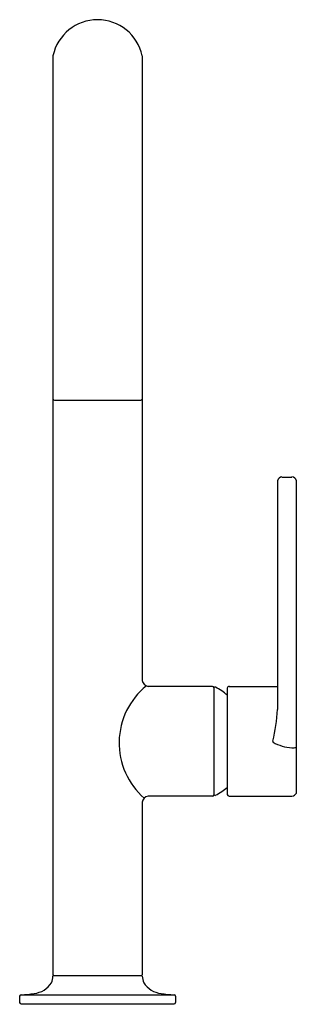
# Model space of a CAD drawing. Extents: x 4774.5 to 4778.1, y 242.7 to 255.8.
import ezdxf

# ---------------------------------------------------------------- set-up
doc = ezdxf.new("R2010")
doc.units = 0
doc.header["$LTSCALE"] = 0.64311
doc.layers.get('0').update_dxf_attribs({"color": 255, "linetype": 'CONTINUOUS'})
doc.layers.get('DEFPOINTS').update_dxf_attribs({"linetype": 'CONTINUOUS'})
doc.styles.get("Standard").update_dxf_attribs({"font": 'txt', "width": 0.8})

msp = doc.modelspace()

# ---------------------------------------------------------------- linework, layer by layer
for p, q in [((4774.903, 255.277), (4774.903, 243.138)), ((4776.083, 255.277), (4776.083, 247.026)), ((4774.923, 250.725), (4776.063, 250.725)), ((4777.933, 249.712), (4778.064, 249.712)), ((4777.873, 249.662), (4777.873, 246.641)), ((4778.123, 249.662), (4778.123, 245.538)), ((4777.013, 246.947), (4776.161, 246.947)), ((4777.032, 246.928), (4777.032, 245.516)), ((4777.21, 246.925), (4777.21, 245.52)), ((4777.233, 246.947), (4777.873, 246.947)), ((4776.083, 245.418), (4776.083, 243.138)), ((4777.013, 245.497), (4776.161, 245.497)), ((4777.233, 245.497), (4778.065, 245.497)), ((4774.913, 243.128), (4776.074, 243.128)), ((4774.462, 242.855), (4774.462, 242.773)), ((4774.481, 242.873), (4776.506, 242.873)), ((4776.525, 242.855), (4776.525, 242.773)), ((4774.482, 242.753), (4776.505, 242.753))]:
    msp.add_line(p, q)
for centre, radius, start, end in [((4775.493, 255.148), 0.604, 12.3304, 167.6696), ((4774.924, 250.746), 0.0212, 194.1238, 268.5826), ((4776.063, 250.746), 0.0212, 271.4174, 345.8762), ((4777.934, 249.651), 0.0617, 90.752, 169.4732), ((4778.063, 249.651), 0.0617, 10.5277, 89.2477), ((4776.184, 247.047), 0.103, 191.8141, 257.0248), ((4776.747, 246.2), 0.969, 128.8551, 228.9849), ((4777.011, 246.927), 0.0202, 3.3806, 85.5366), ((4777.047, 246.922), 0.0163, 113.6462, 165.2584), ((4777.047, 246.924), 0.0144, 61.3849, 113.6462), ((4776.682, 246.222), 0.805, 48.9647, 62.4846), ((4777.235, 246.922), 0.0254, 95.1384, 173.9706), ((4775.442, 246.778), 2.435, 346.8494, 356.7777), ((4777.833, 246.219), 0.0204, 166.8494, 209.8843), ((4778.107, 246.736), 0.602, 241.0398, 265.9716), ((4778.071, 246.391), 0.256, 268.5355, 281.3994), ((4776.682, 246.222), 0.805, 297.5154, 311.0353), ((4778.063, 245.563), 0.0656, 271.9755, 337.8807), ((4776.184, 245.397), 0.103, 102.9752, 168.1859), ((4777.011, 245.517), 0.0202, 274.4634, 356.6194), ((4777.047, 245.523), 0.0163, 194.7416, 246.3538), ((4777.047, 245.521), 0.0144, 246.3538, 298.6151), ((4777.235, 245.523), 0.0254, 186.0294, 264.8616), ((4774.691, 243.123), 0.212, 334.5629, 358.6457), ((4774.913, 243.138), 0.01, 180.2261, 267.0413), ((4774.913, 243.118), 0.01, 91.7607, 177.9318), ((4776.073, 243.138), 0.01, 272.9587, 359.7739), ((4776.074, 243.118), 0.01, 2.0682, 88.2393), ((4776.296, 243.123), 0.212, 181.3543, 205.4371), ((4774.625, 243.195), 0.305, 275.3519, 327.6967), ((4776.362, 243.195), 0.305, 212.3033, 264.6481), ((4774.482, 242.853), 0.0201, 91.8586, 176.1257), ((4774.459, 243.921), 1.048, 271.243, 280.716), ((4776.528, 243.921), 1.048, 259.284, 268.757), ((4776.505, 242.853), 0.0201, 3.8743, 88.1414), ((4774.488, 242.779), 0.027, 193.4408, 256.5592), ((4776.499, 242.779), 0.027, 283.4408, 346.5592)]:
    msp.add_arc(centre, radius, start, end)

# ---------------------------------------------------------------- texts
at = {"layer": 'DEFPOINTS'}
for tag, p, s in [('MODELNUMBER', (4775.494, 242.751), 'P23175-2MB'), ('TRADENAME', (4775.494, 242.749), 'JUXTAPOSE'), ('PRODUCT', (4775.494, 242.747), 'KITCHEN SINK FAUCET')]:
    msp.add_attdef(tag, p, s, height=0.001, dxfattribs=at)

doc.saveas('drawing.dxf')
